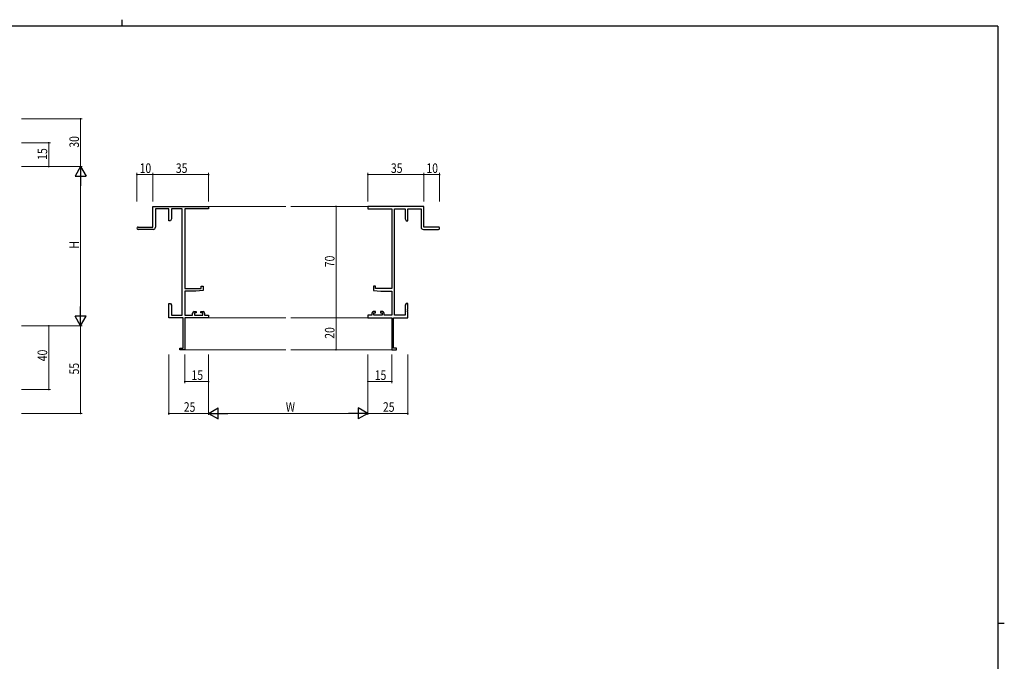
# Model space of a CAD drawing. Extents: x 0 to 1133, y 0 to 806.
# Drawn here: x 490 to 1108, y 403 to 806 of the extents above; entities that cross this region are included whole.
import ezdxf

# ---------------------------------------------------------------- set-up
doc = ezdxf.new("R2010")
doc.units = 0
for name, color, linetype, lineweight in [('YKK_11', 7, 'CONTINUOUS', 30), ('YKK_12', 2, 'CONTINUOUS', 13), ('YKK_D', 6, 'CONTINUOUS', 13)]:
    doc.layers.add(name, color=color, linetype=linetype, lineweight=lineweight)
doc.layers.add('YKK_ZWAK', color=7, linetype='CONTINUOUS')
doc.styles.get("Standard").update_dxf_attribs({"font": 'ROMANS.SHX', "bigfont": 'EXTFONT.SHX'})

# ---------------------------------------------------------------- blocks, each defined once
blk = doc.blocks.new('A201')
at = {"layer": 'YKK_ZWAK', "color": 8, "linetype": 'Continuous'}
blk.add_line((296.01, 412), (296.01, 410), dxfattribs=at)
at = {"layer": 'YKK_ZWAK', "color": 254, "linetype": 'Continuous'}
for p, q in [((571, 410), (21, 410)), ((571, 410), (571, 35)), ((571, 222.5), (573, 222.5))]:
    blk.add_line(p, q, dxfattribs=at)

msp = doc.modelspace()

# ---------------------------------------------------------------- linework, layer by layer
at = {"layer": 'YKK_11', "color": 0, "linetype": 'ByBlock', "lineweight": -2}
for p, q in [((573.55, 688.73), (608.55, 688.73)), ((573.55, 675.73), (573.55, 688.73)), ((575.18, 687.1), (575.18, 675.73)), ((583.55, 687.1), (575.18, 687.1)), ((583.55, 679.73), (583.55, 687.1)), ((585.18, 687.1), (585.18, 680.82)), ((591.92, 687.1), (585.18, 687.1)), ((591.92, 620.36), (591.92, 687.1)), ((593.55, 687.1), (593.55, 637.23)), ((608.55, 687.1), (593.55, 687.1)), ((608.55, 688.73), (608.55, 687.1)), ((743.55, 688.73), (708.55, 688.73)), ((708.55, 688.73), (708.55, 687.1)), ((708.55, 687.1), (723.55, 687.1)), ((723.55, 687.1), (723.55, 637.23)), ((725.18, 620.36), (725.18, 687.1)), ((725.18, 687.1), (731.92, 687.1)), ((731.92, 687.1), (731.92, 680.82)), ((733.55, 679.73), (733.55, 687.1)), ((733.55, 687.1), (741.92, 687.1)), ((741.92, 687.1), (741.92, 675.73)), ((743.55, 675.73), (743.55, 688.73)), ((585.18, 680.82), (584.55, 679.73)), ((731.92, 680.82), (732.55, 679.73)), ((564.3, 675.73), (573.55, 675.73)), ((573.68, 674.23), (564.3, 674.23)), ((584.55, 679.73), (583.55, 679.73)), ((732.55, 679.73), (733.55, 679.73)), ((743.42, 674.23), (752.8, 674.23)), ((752.8, 675.73), (743.55, 675.73)), ((593.55, 637.23), (603.85, 637.23)), ((603.85, 638.53), (605.05, 638.53)), ((603.85, 637.23), (603.85, 638.53)), ((605.05, 638.53), (605.05, 635.92)), ((712.05, 638.53), (712.05, 635.92)), ((713.25, 638.53), (712.05, 638.53)), ((713.25, 637.23), (713.25, 638.53)), ((723.55, 637.23), (713.25, 637.23)), ((593.55, 635.53), (593.55, 620.36)), ((600.55, 635.53), (593.55, 635.53)), ((605.05, 635.92), (600.55, 635.53)), ((712.05, 635.92), (716.55, 635.53)), ((716.55, 635.53), (723.55, 635.53)), ((723.55, 635.53), (723.55, 620.36)), ((583.55, 627.73), (584.55, 627.73)), ((583.55, 624.19), (583.55, 627.73)), ((584.55, 627.73), (585.18, 626.64)), ((585.18, 626.64), (585.18, 620.36)), ((732.55, 627.73), (731.92, 626.64)), ((731.92, 626.64), (731.92, 620.36)), ((733.55, 627.73), (732.55, 627.73)), ((733.55, 624.19), (733.55, 627.73)), ((583.67, 624.01), (583.55, 624.19)), ((583.55, 623.27), (583.67, 623.46)), ((583.55, 623.19), (583.55, 623.27)), ((583.67, 623.01), (583.55, 623.19)), ((583.55, 622.27), (583.67, 622.46)), ((583.55, 618.73), (583.55, 622.27)), ((592.55, 618.73), (583.55, 618.73)), ((583.67, 623.46), (583.67, 624.01)), ((583.67, 622.46), (583.67, 623.01)), ((585.18, 620.36), (591.92, 620.36)), ((592.55, 599.63), (592.55, 618.73)), ((593.55, 620.36), (598.45, 620.36)), ((593.55, 618.73), (593.55, 598.73)), ((608.55, 618.73), (593.55, 618.73)), ((598.45, 620.36), (598.45, 621.63)), ((599.45, 622.63), (600.75, 622.63)), ((599.65, 621.83), (599.65, 620.36)), ((600.75, 621.83), (599.65, 621.83)), ((599.65, 620.36), (604.85, 620.36)), ((600.75, 622.63), (600.75, 621.83)), ((603.75, 622.63), (605.05, 622.63)), ((603.75, 621.83), (603.75, 622.63)), ((604.85, 621.83), (603.75, 621.83)), ((604.85, 620.36), (604.85, 621.83)), ((606.05, 621.63), (606.05, 620.36)), ((606.05, 620.36), (608.55, 620.36)), ((608.55, 620.36), (608.55, 618.73)), ((708.55, 620.36), (708.55, 618.73)), ((711.05, 620.36), (708.55, 620.36)), ((708.55, 618.73), (723.55, 618.73)), ((711.05, 621.63), (711.05, 620.36)), ((713.35, 622.63), (712.05, 622.63)), ((712.25, 621.83), (713.35, 621.83)), ((712.25, 620.36), (712.25, 621.83)), ((717.45, 620.36), (712.25, 620.36)), ((713.35, 621.83), (713.35, 622.63)), ((716.35, 622.63), (716.35, 621.83)), ((717.65, 622.63), (716.35, 622.63)), ((716.35, 621.83), (717.45, 621.83)), ((717.45, 621.83), (717.45, 620.36)), ((718.65, 620.36), (718.65, 621.63)), ((723.55, 620.36), (718.65, 620.36)), ((723.55, 618.73), (723.55, 598.73)), ((724.55, 599.63), (724.55, 618.73)), ((724.55, 618.73), (733.55, 618.73)), ((731.92, 620.36), (725.18, 620.36)), ((733.43, 624.01), (733.55, 624.19)), ((733.43, 623.46), (733.43, 624.01)), ((733.55, 623.27), (733.43, 623.46)), ((733.43, 623.01), (733.55, 623.19)), ((733.43, 622.46), (733.43, 623.01)), ((733.55, 622.27), (733.43, 622.46)), ((733.55, 623.19), (733.55, 623.27)), ((733.55, 618.73), (733.55, 622.27)), ((590.55, 599.63), (592.55, 599.63)), ((590.55, 598.73), (590.55, 599.63)), ((726.55, 599.63), (724.55, 599.63)), ((726.55, 598.73), (726.55, 599.63)), ((593.55, 598.73), (590.55, 598.73)), ((723.55, 598.73), (726.55, 598.73))]:
    msp.add_line(p, q, dxfattribs=at)
for centre, radius, start, end in [((564.3, 674.98), 0.75, 89.99999, 270.00001), ((573.68, 675.73), 1.5, 270.00001, 359.99999), ((743.42, 675.73), 1.5, 180.00001, 269.99999), ((752.8, 674.98), 0.75, 269.99999, 90.00001), ((599.45, 621.63), 1, 90.00001, 179.99999), ((605.05, 621.63), 1, 0.00001, 89.99999), ((712.05, 621.63), 1, 90.00001, 179.99999), ((717.65, 621.63), 1, 0.00001, 89.99999)]:
    msp.add_arc(centre, radius, start, end, dxfattribs=at)
at = {"layer": 'YKK_12'}
for p, q in [((608.55, 688.73), (657.05, 688.73)), ((708.55, 688.73), (660.05, 688.73)), ((608.55, 618.73), (657.05, 618.73)), ((708.55, 618.73), (660.05, 618.73)), ((593.25, 598.73), (657.05, 598.73)), ((723.85, 598.73), (660.05, 598.73))]:
    msp.add_line(p, q, dxfattribs=at)
at = {"layer": 'YKK_D'}
for p, q in [((491.19, 743.73), (529.19, 743.73)), ((528.19, 743.73), (528.19, 713.73)), ((491.19, 728.73), (509.19, 728.73)), ((508.19, 713.73), (508.19, 728.73)), ((491.19, 713.73), (529.19, 713.73)), ((491.19, 713.73), (529.19, 713.73)), ((491.19, 713.73), (509.19, 713.73)), ((528.19, 706.73), (528.19, 620.73)), ((563.55, 691.73), (563.55, 709.73)), ((573.55, 708.73), (563.55, 708.73)), ((573.55, 691.73), (573.55, 709.73)), ((573.55, 691.73), (573.55, 709.73)), ((608.55, 708.73), (573.55, 708.73)), ((608.55, 691.73), (608.55, 709.73)), ((708.55, 691.73), (708.55, 709.73)), ((708.55, 708.73), (743.55, 708.73)), ((743.55, 691.73), (743.55, 709.73)), ((743.55, 691.73), (743.55, 709.73)), ((743.55, 708.73), (753.55, 708.73)), ((753.55, 691.73), (753.55, 709.73)), ((702.43, 688.73), (687.55, 688.73)), ((688.55, 688.73), (688.55, 618.73)), ((702.43, 618.73), (687.55, 618.73)), ((702.43, 618.73), (687.55, 618.73)), ((688.55, 618.73), (688.55, 598.73)), ((491.19, 613.73), (529.19, 613.73)), ((491.19, 613.73), (509.19, 613.73)), ((491.19, 613.73), (529.19, 613.73)), ((508.19, 613.73), (508.19, 573.73)), ((528.19, 613.73), (528.19, 558.73)), ((583.55, 595.73), (583.55, 557.73)), ((593.55, 595.73), (593.55, 577.73)), ((608.55, 595.73), (608.55, 557.73)), ((608.55, 595.73), (608.55, 557.73)), ((608.55, 595.73), (608.55, 577.73)), ((702.43, 598.73), (687.55, 598.73)), ((708.55, 595.73), (708.55, 557.73)), ((708.55, 595.73), (708.55, 557.73)), ((708.55, 595.73), (708.55, 577.73)), ((723.55, 595.73), (723.55, 577.73)), ((733.55, 595.73), (733.55, 557.73)), ((593.55, 578.73), (608.55, 578.73)), ((708.55, 578.73), (723.55, 578.73)), ((491.19, 573.73), (509.19, 573.73)), ((491.19, 558.73), (529.19, 558.73)), ((608.55, 558.73), (583.55, 558.73)), ((615.55, 558.73), (701.55, 558.73)), ((708.55, 558.73), (733.55, 558.73))]:
    msp.add_line(p, q, dxfattribs=at)
at = {"layer": 'YKK_D', "lineweight": -2}
for p, q in [((528.19, 713.73), (524.69, 707.67)), ((528.19, 713.73), (528.19, 701.61)), ((528.19, 713.73), (531.69, 707.67)), ((524.69, 707.67), (531.69, 707.67)), ((528.19, 613.73), (528.19, 625.86)), ((531.69, 619.79), (524.69, 619.79)), ((528.19, 613.73), (524.69, 619.79)), ((528.19, 613.73), (531.69, 619.79)), ((608.55, 558.73), (614.61, 562.23)), ((608.55, 558.73), (620.68, 558.73)), ((608.55, 558.73), (614.61, 555.23)), ((614.61, 555.23), (614.61, 562.23)), ((708.55, 558.73), (696.42, 558.73)), ((708.55, 558.73), (702.49, 562.23)), ((702.49, 562.23), (702.49, 555.23)), ((708.55, 558.73), (702.49, 555.23))]:
    msp.add_line(p, q, dxfattribs=at)
at = {"layer": 'YKK_D', "linetype": 'ByBlock', "const_width": 0.85}
for points in [[(528.19, 743.63, 1), (528.19, 743.84, 1)], [(508.19, 728.63, 1), (508.19, 728.84, 1)], [(508.19, 713.84, 1), (508.19, 713.63, 1)], [(563.66, 708.73, 1), (563.44, 708.73, 1)], [(573.44, 708.73, 1), (573.66, 708.73, 1)], [(573.66, 708.73, 1), (573.44, 708.73, 1)], [(608.44, 708.73, 1), (608.66, 708.73, 1)], [(708.65, 708.73, 1), (708.44, 708.73, 1)], [(743.65, 708.73, 1), (743.44, 708.73, 1)], [(743.44, 708.73, 1), (743.65, 708.73, 1)], [(753.44, 708.73, 1), (753.65, 708.73, 1)], [(688.55, 688.62, 1), (688.55, 688.84, 1)], [(688.55, 618.62, 1), (688.55, 618.84, 1)], [(688.55, 618.84, 1), (688.55, 618.62, 1)], [(508.19, 613.62, 1), (508.19, 613.84, 1)], [(688.55, 598.84, 1), (688.55, 598.62, 1)], [(593.66, 578.73, 1), (593.44, 578.73, 1)], [(608.44, 578.73, 1), (608.66, 578.73, 1)], [(708.65, 578.73, 1), (708.44, 578.73, 1)], [(723.44, 578.73, 1), (723.65, 578.73, 1)], [(508.19, 573.84, 1), (508.19, 573.62, 1)], [(528.19, 558.84, 1), (528.19, 558.62, 1)], [(583.66, 558.73, 1), (583.44, 558.73, 1)], [(733.44, 558.73, 1), (733.65, 558.73, 1)]]:
    msp.add_lwpolyline(points, format="xyb", close=True, dxfattribs=at)

# ---------------------------------------------------------------- block references
at = {"layer": 'YKK_ZWAK', "xscale": 2, "yscale": 2, "zscale": 2}
msp.add_blockref('A201', (-38, -18), dxfattribs=at)

# ---------------------------------------------------------------- texts
at = {"layer": 'YKK_D', "width": 0.8}
for s, p in [('30', (527.19, 725.6)), ('15', (507.19, 717.99)), ('H', (527.19, 662.18)), ('70', (687.55, 650.54)), ('20', (687.55, 605.59)), ('40', (507.19, 591.49)), ('55', (527.19, 583.16))]:
    msp.add_text(s, height=6, rotation=90, dxfattribs=at).set_placement(p)
for s, p in [('10', (565.25, 709.73)), ('35', (587.98, 709.73)), ('35', (722.98, 709.73)), ('10', (745.25, 709.73)), ('15', (597.81, 579.73)), ('15', (712.81, 579.73)), ('25', (592.97, 559.73)), ('W', (657.01, 559.73)), ('25', (717.97, 559.73))]:
    msp.add_text(s, height=6, dxfattribs=at).set_placement(p)

doc.saveas('drawing.dxf')
